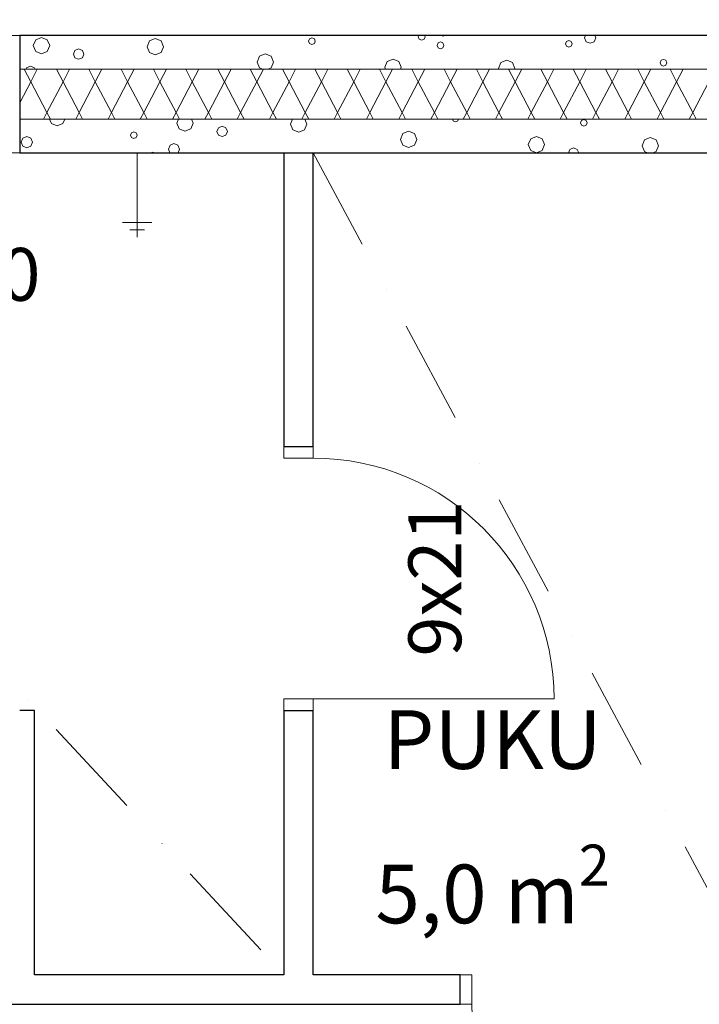
# Model space of a CAD drawing. Extents: x -12491 to 185527, y 7724 to 24775.
# Drawn here: x 0 to 2315, y 12503 to 15858 of the extents above; entities that cross this region are included whole.
import ezdxf
from ezdxf.enums import TextEntityAlignment as Align

# ---------------------------------------------------------------- set-up
doc = ezdxf.new("R2010")
doc.units = 0
doc.header["$MEASUREMENT"] = 0
doc.linetypes.add('Pistekatkoviiva', pattern=[670.277762, 352.777767, -176.388884, 0, -141.111112])
for name, color, linetype in [('AR-D MITOITUSMERKINNÄT.TIETO', 7, 'Continuous'), ('AR122 Alapohja.TALO', 7, 'Continuous'), ('AR1241 Ulkoseinät.TALO', 7, 'Continuous'), ('AR1311 Väliseinät.TILA', 7, 'Continuous'), ('AR133 Tilavaruste.TILA', 7, 'Continuous'), ('AR9 TILAT JA ALUEET.TILARYHMÄ', 7, 'Continuous'), ('ArchiCAD-ikkunalitterat', 7, 'Continuous'), ('ArchiCAD-ovet', 7, 'Continuous'), ('ArchiCAD-ovilitterat', 7, 'Continuous'), ('ArchiCAD-vyöhykeleimat', 7, 'Continuous')]:
    doc.layers.add(name, color=color, linetype=linetype)
doc.styles.add('GENERATED_STYLE_1', font='txt')
doc.styles.get("Standard").update_dxf_attribs({"font": 'txt', "bigfont": 'BIGFONT.SHX'})
doc.dimstyles.new('GENERATED_STYLE__2', dxfattribs={"dimtxt": 250, "dimasz": 95, "dimexe": 0.18, "dimexo": 0, "dimgap": 0.09, "dimtad": 1, "dimtih": 1, "dimtoh": 1, "dimdec": 0, "dimzin": 0, "dimdsep": 46, "dimtxsty": 'GENERATED_STYLE_1', "dimblk": 'ARROWHEAD_6', "dimblk1": 'ARROWHEAD_6', "dimblk2": 'ARROWHEAD_6', "dimcen": 0.09, "dimclrd": 7, "dimclre": 7, "dimclrt": 5, "dimadec": 1, "dimazin": 0, "dimtfac": 1, "dimtdec": 4, "dimtmove": 0, "dimatfit": 3, "dimfxl": 0, "dimtolj": 1, "dimtzin": 0, "dimarcsym": 0})

# ---------------------------------------------------------------- blocks, each defined once
blk = doc.blocks.new('PUKU_003_7_4', base_point=(1610.9, 13150.3))
at = {"linetype": 'Continuous', "lineweight": 0, "flags": 1}
for tag in ['ROOM_NAME', 'ROOM_NUMBER', 'ROOM_AREA', 'ROOM_PERIM', 'ROOM_WALLS_SURF', 'ROOM_DOORS_SURF', 'ROOM_WINDS_SURF', 'ROOM_BASELEV', 'ROOM_HEIGHT', 'ROOM_NET_AREA', 'ROOM_REDUCED_AREA', 'ROOM_CALC_AREA', 'ROOM_VOLUME']:
    blk.add_attdef(tag, text='', height=2000, dxfattribs=at).set_placement((1610.9, 12578.9), align=Align.BOTTOM_LEFT)
at = {"layer": 'ArchiCAD-vyöhykeleimat', "color": 5, "lineweight": 35, "insert": (1610.9, 13142.3), "char_height": 200, "attachment_point": 5, "line_spacing_factor": 0.938946, "style": 'GENERATED_STYLE_1'}
blk.add_mtext('{\\A1{\\H0.7x;\\S^  ;}PUKU\\A1{\\H0.7x;\\S^  ;}\\A1{\\H0.7x;\\S^  ;}\\P5,0 \\A1{\\H0.7x;\\S^  ;}m\\A1{\\H0.7x;\\S2^  ;}\\A1{\\H0.7x;\\S^  ;}\\A1{\\H0.7x;\\S^  ;}\\A1{\\H0.7x;\\S^  ;}\\A1{\\H0.7x;\\S^  ;}\\A1{\\H0.7x;\\S^  ;}\\A1{\\H0.7x;\\S^  ;}\\A1{\\H0.7x;\\S^  ;}\\A1{\\H0.7x;\\S^  ;}\\A1{\\H0.7x;\\S^  ;}\\A1{\\H0.7x;\\S^  ;}\\A1{\\H0.7x;\\S^  ;}\\A1{\\H0.7x;\\S^  ;}\\A1{\\H0.7x;\\S^  ;}\\A1{\\H0.7x;\\S^  ;}\\A1{\\H0.7x;\\S^  ;}\\A1{\\H0.7x;\\S^  ;}\\A1{\\H0.7x;\\S^  ;}\\A1{\\H0.7x;\\S^  ;}}', dxfattribs=at)
blk = doc.blocks.new('*X14', base_point=(-37536912.4, 9611596.5))
at = {"layer": 'AR1241 Ulkoseinät.TALO', "color": 253, "linetype": 'Continuous', "lineweight": 13}
for p, q in [((1359.7, 15804), (1357.8, 15799.3)), ((1357.8, 15799.3), (1361.1, 15791.2)), ((1377.3, 15791.2), (1380.7, 15799.3)), ((1380.7, 15799.3), (1378.7, 15804)), ((1435.9, 15804), (1442.2, 15801.4)), ((1442.2, 15801.4), (1448.4, 15804)), ((1927.1, 15804), (1923.9, 15796.4)), ((1962.2, 15796.4), (1959, 15804)), ((54.5, 15788.9), (46.3, 15769.2)), ((46.3, 15769.2), (54.5, 15749.5)), ((74.2, 15797.1), (54.5, 15788.9)), ((93.9, 15788.9), (74.2, 15797.1)), ((102.1, 15769.2), (93.9, 15788.9)), ((93.9, 15749.5), (102.1, 15769.2)), ((442, 15785.1), (433.9, 15765.4)), ((433.9, 15765.4), (442, 15745.6)), ((461.8, 15793.2), (442, 15785.1)), ((481.5, 15785.1), (461.8, 15793.2)), ((489.6, 15765.4), (481.5, 15785.1)), ((481.5, 15745.6), (489.6, 15765.4)), ((987.5, 15792.9), (984.1, 15784.8)), ((984.1, 15784.8), (987.5, 15776.7)), ((995.6, 15796.2), (987.5, 15792.9)), ((987.5, 15776.7), (995.6, 15773.4)), ((1003.7, 15792.9), (995.6, 15796.2)), ((995.6, 15773.4), (1003.7, 15776.7)), ((1007, 15784.8), (1003.7, 15792.9)), ((1003.7, 15776.7), (1007, 15784.8)), ((1361.1, 15791.2), (1369.2, 15787.8)), ((1369.2, 15787.8), (1377.3, 15791.2)), ((1425.1, 15778.3), (1421.7, 15770.2)), ((1421.7, 15770.2), (1425.1, 15762.1)), ((1433.2, 15781.7), (1425.1, 15778.3)), ((1441.3, 15778.3), (1433.2, 15781.7)), ((1444.6, 15770.2), (1441.3, 15778.3)), ((1441.3, 15762.1), (1444.6, 15770.2)), ((1862, 15783.2), (1858.7, 15775.1)), ((1858.7, 15775.1), (1862, 15767)), ((1870.1, 15786.5), (1862, 15783.2)), ((1862, 15767), (1870.1, 15763.6)), ((1878.2, 15783.2), (1870.1, 15786.5)), ((1870.1, 15763.6), (1878.2, 15767)), ((1881.5, 15775.1), (1878.2, 15783.2)), ((1878.2, 15767), (1881.5, 15775.1)), ((1923.9, 15796.4), (1929.5, 15782.8)), ((1929.5, 15782.8), (1943, 15777.2)), ((1943, 15777.2), (1956.6, 15782.8)), ((1956.6, 15782.8), (1962.2, 15796.4)), ((54.5, 15749.5), (74.2, 15741.3)), ((74.2, 15741.3), (93.9, 15749.5)), ((188.3, 15753.1), (183, 15740.5)), ((183, 15740.5), (188.3, 15728)), ((200.8, 15758.3), (188.3, 15753.1)), ((213.4, 15753.1), (200.8, 15758.3)), ((218.6, 15740.5), (213.4, 15753.1)), ((213.4, 15728), (218.6, 15740.5)), ((442, 15745.6), (461.8, 15737.5)), ((461.8, 15737.5), (481.5, 15745.6)), ((816.6, 15733.1), (808.4, 15713.4)), ((836.3, 15741.3), (816.6, 15733.1)), ((856, 15733.1), (836.3, 15741.3)), ((864.2, 15713.4), (856, 15733.1)), ((1425.1, 15762.1), (1433.2, 15758.8)), ((1433.2, 15758.8), (1441.3, 15762.1)), ((36.9, 15699.2), (23.4, 15693.6)), ((50.4, 15693.6), (36.9, 15699.2)), ((188.3, 15728), (200.8, 15722.7)), ((200.8, 15722.7), (213.4, 15728)), ((808.4, 15713.4), (816.6, 15693.7)), ((856, 15693.7), (864.2, 15713.4)), ((1251.8, 15715.3), (1243.7, 15695.6)), ((1271.6, 15723.5), (1251.8, 15715.3)), ((1291.3, 15715.3), (1271.6, 15723.5)), ((1299.4, 15695.6), (1291.3, 15715.3)), ((1639.4, 15711.5), (1631.3, 15691.8)), ((1659.1, 15719.6), (1639.4, 15711.5)), ((1678.9, 15711.5), (1659.1, 15719.6)), ((1687, 15691.8), (1678.9, 15711.5)), ((2184.9, 15719.3), (2181.5, 15711.2)), ((2181.5, 15711.2), (2184.9, 15703.1)), ((2193, 15722.6), (2184.9, 15719.3)), ((2184.9, 15703.1), (2193, 15699.8)), ((2201, 15719.3), (2193, 15722.6)), ((2193, 15699.8), (2201, 15703.1)), ((2204.4, 15711.2), (2201, 15719.3)), ((2201, 15703.1), (2204.4, 15711.2)), ((23.4, 15693.6), (21.5, 15689)), ((52.3, 15689), (50.4, 15693.6)), ((816.6, 15693.7), (827.8, 15689)), ((844.8, 15689), (856, 15693.7)), ((1243.7, 15695.6), (1246.4, 15689)), ((1296.7, 15689), (1299.4, 15695.6)), ((1631.3, 15691.8), (1632.4, 15689)), ((1685.9, 15689), (1687, 15691.8))]:
    blk.add_line(p, q, dxfattribs=at)
blk = doc.blocks.new('*X15', base_point=(-37536912.4, 9611596.5))
at = {"layer": 'AR1241 Ulkoseinät.TALO', "color": 253, "linetype": 'Continuous', "lineweight": 13}
for p, q in [((15.4, 15689), (37.6, 15646.5)), ((59.9, 15689), (37.6, 15646.5)), ((125.4, 15689), (147.6, 15646.5)), ((169.9, 15689), (147.6, 15646.5)), ((235.4, 15689), (257.6, 15646.5)), ((279.9, 15689), (257.6, 15646.5)), ((345.4, 15689), (367.6, 15646.5)), ((389.9, 15689), (367.6, 15646.5)), ((455.4, 15689), (477.6, 15646.5)), ((499.9, 15689), (477.6, 15646.5)), ((565.4, 15689), (587.6, 15646.5)), ((609.9, 15689), (587.6, 15646.5)), ((675.4, 15689), (697.6, 15646.5)), ((719.9, 15689), (697.6, 15646.5)), ((785.4, 15689), (807.6, 15646.5)), ((829.9, 15689), (807.6, 15646.5)), ((895.4, 15689), (917.6, 15646.5)), ((939.9, 15689), (917.6, 15646.5)), ((1005.4, 15689), (1027.6, 15646.5)), ((1049.9, 15689), (1027.6, 15646.5)), ((1115.4, 15689), (1137.6, 15646.5)), ((1159.9, 15689), (1137.6, 15646.5)), ((1225.4, 15689), (1247.6, 15646.5)), ((1269.9, 15689), (1247.6, 15646.5)), ((1335.4, 15689), (1357.6, 15646.5)), ((1379.9, 15689), (1357.6, 15646.5)), ((1445.4, 15689), (1467.6, 15646.5)), ((1489.9, 15689), (1467.6, 15646.5)), ((1555.4, 15689), (1577.6, 15646.5)), ((1599.9, 15689), (1577.6, 15646.5)), ((1665.4, 15689), (1687.6, 15646.5)), ((1709.9, 15689), (1687.6, 15646.5)), ((1775.4, 15689), (1797.6, 15646.5)), ((1819.9, 15689), (1797.6, 15646.5)), ((1885.4, 15689), (1907.6, 15646.5)), ((1929.9, 15689), (1907.6, 15646.5)), ((1995.4, 15689), (2017.6, 15646.5)), ((2039.9, 15689), (2017.6, 15646.5)), ((2105.4, 15689), (2127.6, 15646.5)), ((2149.9, 15689), (2127.6, 15646.5)), ((2215.4, 15689), (2237.6, 15646.5)), ((2259.9, 15689), (2237.6, 15646.5)), ((37.6, 15646.5), (0, 15574.6)), ((37.6, 15646.5), (92.6, 15541.5)), ((147.6, 15646.5), (92.6, 15541.5)), ((147.6, 15646.5), (202.6, 15541.5)), ((257.6, 15646.5), (202.6, 15541.5)), ((257.6, 15646.5), (312.6, 15541.5)), ((367.6, 15646.5), (312.6, 15541.5)), ((367.6, 15646.5), (422.6, 15541.5)), ((477.6, 15646.5), (422.6, 15541.5)), ((477.6, 15646.5), (532.6, 15541.5)), ((587.6, 15646.5), (532.6, 15541.5)), ((587.6, 15646.5), (642.6, 15541.5)), ((697.6, 15646.5), (642.6, 15541.5)), ((697.6, 15646.5), (752.6, 15541.5)), ((807.6, 15646.5), (752.6, 15541.5)), ((807.6, 15646.5), (862.6, 15541.5)), ((917.6, 15646.5), (862.6, 15541.5)), ((917.6, 15646.5), (972.6, 15541.5)), ((1027.6, 15646.5), (972.6, 15541.5)), ((1027.6, 15646.5), (1082.6, 15541.5)), ((1137.6, 15646.5), (1082.6, 15541.5)), ((1137.6, 15646.5), (1192.6, 15541.5)), ((1247.6, 15646.5), (1192.6, 15541.5)), ((1247.6, 15646.5), (1302.6, 15541.5)), ((1357.6, 15646.5), (1302.6, 15541.5)), ((1357.6, 15646.5), (1412.6, 15541.5)), ((1467.6, 15646.5), (1412.6, 15541.5)), ((1467.6, 15646.5), (1522.6, 15541.5)), ((1577.6, 15646.5), (1522.6, 15541.5)), ((1577.6, 15646.5), (1632.6, 15541.5)), ((1687.6, 15646.5), (1632.6, 15541.5)), ((1687.6, 15646.5), (1742.6, 15541.5)), ((1797.6, 15646.5), (1742.6, 15541.5)), ((1797.6, 15646.5), (1852.6, 15541.5)), ((1907.6, 15646.5), (1852.6, 15541.5)), ((1907.6, 15646.5), (1962.6, 15541.5)), ((2017.6, 15646.5), (1962.6, 15541.5)), ((2017.6, 15646.5), (2072.6, 15541.5)), ((2127.6, 15646.5), (2072.6, 15541.5)), ((2127.6, 15646.5), (2182.6, 15541.5)), ((2237.6, 15646.5), (2182.6, 15541.5)), ((2237.6, 15646.5), (2292.6, 15541.5)), ((2347.6, 15646.5), (2292.6, 15541.5)), ((92.6, 15541.5), (80.9, 15519)), ((92.6, 15541.5), (104.4, 15519)), ((202.6, 15541.5), (190.9, 15519)), ((202.6, 15541.5), (214.4, 15519)), ((312.6, 15541.5), (300.9, 15519)), ((312.6, 15541.5), (324.4, 15519)), ((422.6, 15541.5), (410.9, 15519)), ((422.6, 15541.5), (434.4, 15519)), ((532.6, 15541.5), (520.9, 15519)), ((532.6, 15541.5), (544.4, 15519)), ((642.6, 15541.5), (630.9, 15519)), ((642.6, 15541.5), (654.4, 15519)), ((752.6, 15541.5), (740.9, 15519)), ((752.6, 15541.5), (764.4, 15519)), ((862.6, 15541.5), (850.9, 15519)), ((862.6, 15541.5), (874.4, 15519)), ((972.6, 15541.5), (960.9, 15519)), ((972.6, 15541.5), (984.4, 15519)), ((1082.6, 15541.5), (1070.9, 15519)), ((1082.6, 15541.5), (1094.4, 15519)), ((1192.6, 15541.5), (1180.9, 15519)), ((1192.6, 15541.5), (1204.4, 15519)), ((1302.6, 15541.5), (1290.9, 15519)), ((1302.6, 15541.5), (1314.4, 15519)), ((1412.6, 15541.5), (1400.9, 15519)), ((1412.6, 15541.5), (1424.4, 15519)), ((1522.6, 15541.5), (1510.9, 15519)), ((1522.6, 15541.5), (1534.4, 15519)), ((1632.6, 15541.5), (1620.9, 15519)), ((1632.6, 15541.5), (1644.4, 15519)), ((1742.6, 15541.5), (1730.9, 15519)), ((1742.6, 15541.5), (1754.4, 15519)), ((1852.6, 15541.5), (1840.9, 15519)), ((1852.6, 15541.5), (1864.4, 15519)), ((1962.6, 15541.5), (1950.9, 15519)), ((1962.6, 15541.5), (1974.4, 15519)), ((2072.6, 15541.5), (2060.9, 15519)), ((2072.6, 15541.5), (2084.4, 15519)), ((2182.6, 15541.5), (2170.9, 15519)), ((2182.6, 15541.5), (2194.4, 15519)), ((2292.6, 15541.5), (2280.9, 15519)), ((2292.6, 15541.5), (2304.4, 15519))]:
    blk.add_line(p, q, dxfattribs=at)
blk = doc.blocks.new('*X16', base_point=(-37536912.4, 9611596.5))
at = {"layer": 'AR1241 Ulkoseinät.TALO', "color": 253, "linetype": 'Continuous', "lineweight": 13}
for p, q in [((101.5, 15519), (107.8, 15503.8)), ((107.8, 15503.8), (127.5, 15495.6)), ((127.5, 15495.6), (147.2, 15503.8)), ((147.2, 15503.8), (153.6, 15519)), ((540.4, 15519), (534.9, 15505.7)), ((534.9, 15505.7), (543.1, 15486)), ((582.5, 15486), (590.7, 15505.7)), ((590.7, 15505.7), (585.2, 15519)), ((929.6, 15519), (922.5, 15501.8)), ((922.5, 15501.8), (930.7, 15482.1)), ((970.1, 15482.1), (978.3, 15501.8)), ((978.3, 15501.8), (971.1, 15519)), ((1473.7, 15519), (1476.1, 15513.2)), ((1476.1, 15513.2), (1484.2, 15509.8)), ((1484.2, 15509.8), (1492.3, 15513.2)), ((1492.3, 15513.2), (1494.7, 15519)), ((1913.7, 15514.8), (1910.3, 15506.7)), ((1910.3, 15506.7), (1913.7, 15498.6)), ((1921.8, 15518.2), (1913.7, 15514.8)), ((1913.7, 15498.6), (1921.8, 15495.3)), ((1929.9, 15514.8), (1921.8, 15518.2)), ((1921.8, 15495.3), (1929.9, 15498.6)), ((1933.2, 15506.7), (1929.9, 15514.8)), ((1929.9, 15498.6), (1933.2, 15506.7)), ((381, 15472), (377.6, 15463.9)), ((377.6, 15463.9), (381, 15455.8)), ((389.1, 15475.3), (381, 15472)), ((397.2, 15472), (389.1, 15475.3)), ((400.5, 15463.9), (397.2, 15472)), ((397.2, 15455.8), (400.5, 15463.9)), ((543.1, 15486), (562.8, 15477.8)), ((562.8, 15477.8), (582.5, 15486)), ((676.9, 15489.6), (671.7, 15477)), ((671.7, 15477), (676.9, 15464.4)), ((689.5, 15494.8), (676.9, 15489.6)), ((676.9, 15464.4), (689.5, 15459.2)), ((702, 15489.6), (689.5, 15494.8)), ((689.5, 15459.2), (702, 15464.4)), ((707.3, 15477), (702, 15489.6)), ((702, 15464.4), (707.3, 15477)), ((930.7, 15482.1), (950.4, 15474)), ((950.4, 15474), (970.1, 15482.1)), ((1305.2, 15469.6), (1297, 15449.9)), ((1324.9, 15477.8), (1305.2, 15469.6)), ((1344.6, 15469.6), (1324.9, 15477.8)), ((1352.8, 15449.9), (1344.6, 15469.6)), ((11.1, 15454.3), (5.5, 15440.7)), ((5.5, 15440.7), (11.1, 15427.2)), ((24.6, 15459.9), (11.1, 15454.3)), ((38.2, 15454.3), (24.6, 15459.9)), ((43.8, 15440.7), (38.2, 15454.3)), ((38.2, 15427.2), (43.8, 15440.7)), ((381, 15455.8), (389.1, 15452.4)), ((389.1, 15452.4), (397.2, 15455.8)), ((512, 15430.1), (506.4, 15416.5)), ((525.5, 15435.7), (512, 15430.1)), ((539, 15430.1), (525.5, 15435.7)), ((544.6, 15416.5), (539, 15430.1)), ((1297, 15449.9), (1305.2, 15430.2)), ((1305.2, 15430.2), (1324.9, 15422)), ((1324.9, 15422), (1344.6, 15430.2)), ((1344.6, 15430.2), (1352.8, 15449.9)), ((1740.5, 15451.8), (1732.3, 15432.1)), ((1732.3, 15432.1), (1740.5, 15412.4)), ((1760.2, 15460), (1740.5, 15451.8)), ((1779.9, 15451.8), (1760.2, 15460)), ((1788.1, 15432.1), (1779.9, 15451.8)), ((1779.9, 15412.4), (1788.1, 15432.1)), ((2128, 15448), (2119.9, 15428.2)), ((2147.8, 15456.1), (2128, 15448)), ((2167.5, 15448), (2147.8, 15456.1)), ((2175.6, 15428.2), (2167.5, 15448)), ((11.1, 15427.2), (24.6, 15421.6)), ((24.6, 15421.6), (38.2, 15427.2)), ((452.6, 15406.7), (446.2, 15404)), ((459, 15404), (452.6, 15406.7)), ((506.4, 15416.5), (511.6, 15404)), ((539.5, 15404), (544.6, 15416.5)), ((1740.5, 15412.4), (1760.2, 15404.2)), ((1760.2, 15404.2), (1779.9, 15412.4)), ((1874.3, 15416), (1869.3, 15404)), ((1886.8, 15421.2), (1874.3, 15416)), ((1899.4, 15416), (1886.8, 15421.2)), ((1904.4, 15404), (1899.4, 15416)), ((2119.9, 15428.2), (2128, 15408.5)), ((2128, 15408.5), (2138.9, 15404)), ((2156.6, 15404), (2167.5, 15408.5)), ((2167.5, 15408.5), (2175.6, 15428.2))]:
    blk.add_line(p, q, dxfattribs=at)
blk = doc.blocks.new('*D54', base_point=(-37536912.4, 9611596.5))
at = {"layer": 'AR-D MITOITUSMERKINNÄT.TIETO', "linetype": 'Continuous'}
for p, q in [((-7200, 16980.5), (-7200, 17168)), ((8800, 16980.5), (8800, 17168)), ((-7150, 17124.2), (-7250, 17024.2)), ((8750, 17024.2), (8850, 17124.2)), ((-7200, 17074.2), (8800, 17074.2)), ((8800, 17074.2), (8875, 17074.2))]:
    blk.add_line(p, q, dxfattribs=at)
at = {"layer": 'AR-D MITOITUSMERKINNÄT.TIETO', "color": 5, "lineweight": 25, "insert": (277.7, 17124.2), "char_height": 250, "attachment_point": 7, "style": 'GENERATED_STYLE_1'}
blk.add_mtext('{16\xa0000}', dxfattribs=at)
blk = doc.blocks.new('ARROWHEAD_6')
at = {"color": 0, "linetype": 'Continuous', "lineweight": 0}
for p, q in [((-0.5, -0.5), (0.5, 0.5)), ((0, 0), (-1, 0))]:
    blk.add_line(p, q, dxfattribs=at)

msp = doc.modelspace()

# ---------------------------------------------------------------- linework, layer by layer
at = {"color": 102, "linetype": 'Pistekatkoviiva', "lineweight": 15, "flags": 128}
for points in [[(-1700, 15404), (900, 12604)], [(1000, 15404), (2500, 12604)]]:
    msp.add_lwpolyline(points, dxfattribs=at)
at = {"layer": 'AR122 Alapohja.TALO', "color": 111, "linetype": 'Continuous', "lineweight": 20, "flags": 128}
msp.add_lwpolyline([(8400, 10204), (8400, 15404), (-6800, 15404), (-6800, 10204)], close=True, dxfattribs=at)
at = {"layer": 'AR1241 Ulkoseinät.TALO', "color": 21, "linetype": 'Continuous', "lineweight": 18}
for p, q in [((0, 15804), (-800, 15804)), ((-800, 15404), (0, 15404))]:
    msp.add_line(p, q, dxfattribs=at)
at = {"layer": 'AR1241 Ulkoseinät.TALO', "linetype": 'Continuous'}
for p, q in [((0, 15804), (0, 15404)), ((8800, 15804), (0, 15804)), ((0, 15404), (4600, 15404))]:
    msp.add_line(p, q, dxfattribs=at)
at = {"layer": 'AR1241 Ulkoseinät.TALO', "color": 251, "linetype": 'Continuous', "lineweight": 20}
for p, q in [((8685, 15689), (0, 15689)), ((8515, 15519), (0, 15519))]:
    msp.add_line(p, q, dxfattribs=at)
at = {"layer": 'AR1311 Väliseinät.TILA', "linetype": 'Continuous'}
for p, q in [((900, 15404), (1000, 15404)), ((900, 15404), (900, 14404)), ((1000, 14404), (1000, 15404)), ((900, 14404), (1000, 14404)), ((50, 13504), (0, 13504)), ((50, 12604), (50, 13504)), ((900, 13504), (1000, 13504)), ((900, 13504), (900, 12604)), ((1000, 12604), (1000, 13504)), ((900, 12604), (50, 12604)), ((1500, 12604), (1000, 12604)), ((1500, 12504), (1500, 12604)), ((-1000, 12504), (1500, 12504))]:
    msp.add_line(p, q, dxfattribs=at)
at = {"layer": 'AR133 Tilavaruste.TILA', "color": 102, "linetype": 'Continuous', "lineweight": 15}
for p, q in [((400, 15404), (400, 15117)), ((350, 15167), (450, 15167)), ((375, 15142), (425, 15142))]:
    msp.add_line(p, q, dxfattribs=at)
at = {"layer": 'ArchiCAD-ovet', "color": 21, "linetype": 'Continuous', "lineweight": 18}
for p, q in [((900, 14404), (900, 14364)), ((1000, 14404), (900, 14404)), ((1000, 14364), (1000, 14404)), ((900, 14364), (1000, 14364)), ((1000, 13544), (900, 13544)), ((900, 13544), (900, 13504)), ((1000, 13504), (1000, 13544)), ((1000, 13544), (1820, 13544)), ((900, 13504), (1000, 13504)), ((1500, 12604), (1540, 12604)), ((1500, 12504), (1500, 12604)), ((1540, 12604), (1540, 12504)), ((1540, 12504), (1500, 12504))]:
    msp.add_line(p, q, dxfattribs=at)
for centre, start, end in [((1000, 13544), 0, 90), ((2360, 12504), 180, 270)]:
    msp.add_arc(centre, 820, start, end, dxfattribs=at)

# ---------------------------------------------------------------- block references
at = {"layer": 'AR1241 Ulkoseinät.TALO'}
for name in ['*X14', '*X15', '*X16']:
    msp.add_blockref(name, (-37536912.4, 9611596.5), dxfattribs=at)
at = {"layer": 'AR9 TILAT JA ALUEET.TILARYHMÄ', "color": 5, "linetype": 'Continuous', "lineweight": 35}
msp.add_blockref('PUKU_003_7_4', (1610.9, 13150.3), dxfattribs=at)

# ---------------------------------------------------------------- texts
at = {"layer": 'ArchiCAD-ikkunalitterat', "insert": (-886.3, 15080), "char_height": 180, "attachment_point": 1, "style": 'GENERATED_STYLE_1'}
msp.add_mtext('{ar. 1\xa0700}', dxfattribs=at)
at = {"layer": 'ArchiCAD-ovilitterat', "insert": (1324, 13688.2), "char_height": 180, "attachment_point": 1, "rotation": 90, "style": 'GENERATED_STYLE_1'}
msp.add_mtext('{9x21}', dxfattribs=at)

# ---------------------------------------------------------------- dimensions: what is measured, and where the dimension line sits
at = {"layer": 'AR-D MITOITUSMERKINNÄT.TIETO', "linetype": 'Continuous'}
dim = msp.add_linear_dim(base=(-11200, 17074.2), p1=(-7200, 15804), p2=(8800, 15804), dimstyle='GENERATED_STYLE__2', dxfattribs=at)
dim.commit()
dim.dimension.update_dxf_attribs({"geometry": '*D54', "text_midpoint": (800, 17249.2)})

doc.saveas('drawing.dxf')
